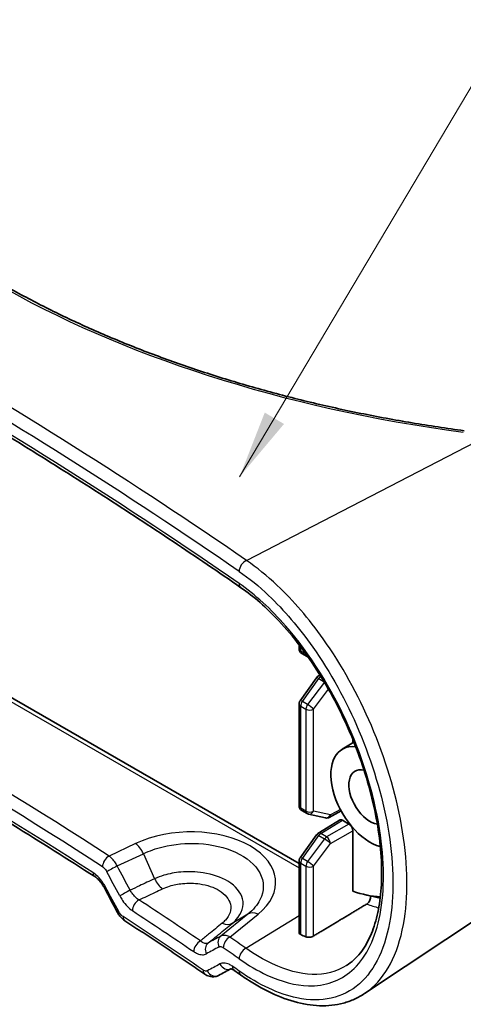
# Model space of a CAD drawing. Units: millimetres. Extents: x 0 to 2767, y 0 to 562.
# Drawn here: x 493 to 517, y 250 to 304 of the extents above; entities that cross this region are included whole.
import ezdxf

# ---------------------------------------------------------------- set-up
doc = ezdxf.new("R2010")
doc.units = ezdxf.units.MM
doc.header["$LTSCALE"] = 1.5
for name, color, linetype, lineweight in [('Symbol (ISO)', 7, 'Continuous', 18), ('Visible (ISO)', 7, 'Continuous', 35), ('Visible Narrow (ISO)', 7, 'Continuous', 25)]:
    doc.layers.add(name, color=color, linetype=linetype, lineweight=lineweight)
doc.styles.add('Note Text (TK)', font='txt')
doc.dimstyles.new('Default - Method 1b (TK)$7', dxfattribs={"dimscale": 1.5, "dimtxt": 2.5, "dimasz": 2.5, "dimexe": 1, "dimexo": 1.5, "dimgap": 1, "dimtad": 1, "dimtoh": 1, "dimrnd": 1e-08, "dimdsep": 46, "dimtxsty": 'Note Text (TK)', "dimcen": 0.09, "dimdle": 5, "dimclrd": 100, "dimclre": 100, "dimclrt": 7, "dimadec": 1, "dimazin": 1, "dimtfac": 1, "dimtmove": 0, "dimatfit": 3, "dimfxl": 1, "dimtolj": 1, "dimlwd": -1, "dimlwe": -1, "dimarcsym": 0})

msp = doc.modelspace()

# ---------------------------------------------------------------- linework, layer by layer
at = {"layer": 'Visible (ISO)'}
for p, q in [((468.3224, 280.1861), (507.8995, 257.3362)), ((507.8995, 269.3992), (507.8995, 269.1722)), ((508.0495, 268.9124), (508.3397, 268.7449)), ((507.9553, 266.3119), (508.8551, 267.5733)), ((508.9416, 267.6543), (509.0567, 267.7255)), ((507.8995, 266.1377), (507.8995, 260.5173)), ((510.2751, 263.6343), (510.925, 264.0188)), ((510.8602, 264.1794), (510.8602, 263.9805)), ((508.0495, 260.2575), (508.3397, 260.09)), ((508.4256, 260.0567), (509.3574, 259.8528)), ((509.5636, 259.8816), (510.2193, 260.2342)), ((508.9416, 258.9994), (510.1312, 259.735)), ((510.6481, 259.5114), (510.2838, 259.7217)), ((507.9553, 257.657), (508.8551, 258.9185)), ((510.8602, 259.144), (510.8602, 255.8089)), ((524.486, 258.819), (511.51, 250.1732)), ((507.8995, 257.4828), (507.8995, 253.5263)), ((511.5091, 255.6263), (512.3683, 255.4325))]:
    msp.add_line(p, q, dxfattribs=at)
for centre, start, end in [((508.1995, 269.1722), 180, 240), ((508.4897, 269.0047), 240, 252.57685), ((509.0994, 267.3991), 121.7317, 144.49816), ((508.1995, 266.1377), 144.49816, 180), ((508.1995, 260.5173), 180, 240), ((508.4897, 260.3498), 240, 257.65474), ((509.4215, 260.1459), 257.65474, 298.2683), ((509.0994, 258.7443), 121.7317, 144.49816), ((508.1995, 257.4828), 144.49816, 180)]:
    msp.add_arc(centre, 0.3, start, end, dxfattribs=at)
for centre, major_axis, ratio, start_param, end_param in [((511.8095, 260.9984), (-1.525, 2.6414), 0.5773503, 5.8714776, 8.905149), ((511.8095, 260.9984), (-0.825, 1.4289), 0.5773503, 5.7855436, 8.9909816), ((510.2838, 259.4767), (-0.15, 0.2599), 0.5771744, 5.4979394, 6.3006333), ((510.6481, 259.2664), (0.15, -0.2598), 0.5775261, 0.7855505, 2.3560422), ((14.8708, 5.8328), (-316.7471, 528.8133), 0.8810466, 4.6559754, 4.6584585), ((509.3346, 265.1217), (5.275, -9.1366), 0.5773503, 5.7037523, 5.9177551), ((507.0011, 263.7745), (-6.0326, 10.4488), 0.5773503, 2.4720592, 2.5063776), ((106.5971, -61.2708), (481.7375, 343.7496), 0.0769782, 0.5474999, 0.5499707), ((265.7142, 124.2449), (-310.2762, -14.0993), 0.6054097, 3.806148, 3.8080179)]:
    msp.add_ellipse(centre, major_axis=major_axis, ratio=ratio, start_param=start_param, end_param=end_param, dxfattribs=at)
for points, knots in [([(516.9943, 281.1921), (516.031, 281.3203), (515.0731, 281.4642), (513.1718, 281.7826), (512.2283, 281.9572), (510.3594, 282.3364), (509.4338, 282.5411), (507.604, 282.9798), (506.6998, 283.2138), (504.9158, 283.7102), (504.0361, 283.9727), (502.3044, 284.5251), (501.4524, 284.815), (499.7794, 285.4212), (498.9583, 285.7375), (497.35, 286.3953), (496.5627, 286.7368), (495.025, 287.4437), (494.2745, 287.8091), (492.813, 288.5623), (492.1019, 288.9502), (490.7219, 289.7469), (490.053, 290.1558), (488.7595, 290.993), (488.135, 291.4212), (486.9328, 292.2956), (486.3551, 292.7416), (485.2484, 293.6497), (484.7195, 294.1117), (483.7123, 295.05), (483.234, 295.5262), (482.3298, 296.4909), (481.9038, 296.9794), (481.1056, 297.9668), (480.7334, 298.4657), (479.8714, 299.7234), (479.416, 300.4875), (478.6315, 302.0282), (478.3023, 302.8048), (478.0372, 303.5846)], [-0.5996013, -0.5996013, -0.5996013, -0.5996013, -0.5396412, -0.5396412, -0.4796811, -0.4796811, -0.4197209, -0.4197209, -0.3597608, -0.3597608, -0.2998007, -0.2998007, -0.2398405, -0.2398405, -0.1798804, -0.1798804, -0.1199203, -0.1199203, -0.0599601, -0.0599601, 0, 0, 0.0599601, 0.0599601, 0.1199203, 0.1199203, 0.1798804, 0.1798804, 0.2398405, 0.2398405, 0.2998007, 0.2998007, 0.3597608, 0.3597608, 0.4197209, 0.4197209, 0.5096611, 0.5096611, 0.5996013, 0.5996013, 0.5996013, 0.5996013]), ([(504.6996, 272.5399), (503.4662, 273.3937), (502.219, 274.2414), (499.6972, 275.9243), (498.4225, 276.7594), (495.8464, 278.417), (494.5448, 279.2394), (491.9153, 280.8711), (490.5873, 281.6804), (487.9052, 283.2857), (486.5512, 284.0817), (483.8176, 285.6599), (482.438, 286.4422), (479.6538, 287.9929), (478.2491, 288.7613), (475.4153, 290.2839), (473.9861, 291.038), (471.1036, 292.532), (469.6503, 293.2717), (466.7201, 294.7365), (465.2432, 295.4615), (463.7548, 296.179)], [-0.09320242, -0.09320242, -0.09320242, -0.09320242, -0.07456193, -0.07456193, -0.05592145, -0.05592145, -0.03728097, -0.03728097, -0.01864048, -0.01864048, 0, 0, 0.01864048, 0.01864048, 0.03728097, 0.03728097, 0.05592145, 0.05592145, 0.07456193, 0.07456193, 0.09320242, 0.09320242, 0.09320242, 0.09320242]), ([(510.5151, 251.7199), (510.7928, 251.8964), (511.0465, 252.1267), (511.4828, 252.6778), (511.6691, 252.9894), (511.9783, 253.686), (512.1041, 254.0658), (512.298, 254.8919), (512.3671, 255.3367), (512.4472, 256.2849), (512.4583, 256.7882), (512.4212, 257.8423), (512.3726, 258.3933), (512.2157, 259.5295), (512.107, 260.1149), (511.8307, 261.3051), (511.6629, 261.9099), (511.2712, 263.1229), (511.0471, 263.731), (510.5474, 264.9339), (510.2715, 265.5287), (509.6746, 266.6883), (509.3533, 267.253), (508.6737, 268.3361), (508.3152, 268.8546), (507.5707, 269.8306), (507.1846, 270.2881), (506.4497, 271.0723), (506.1031, 271.4084), (505.4039, 272.0205), (505.0513, 272.2965), (504.6996, 272.5399)], [1.0322267, 1.0322267, 1.0322267, 1.0322267, 1.2623564, 1.2623564, 1.472945, 1.472945, 1.6716608, 1.6716608, 1.866782, 1.866782, 2.0616118, 2.0616118, 2.2572457, 2.2572457, 2.4540355, 2.4540355, 2.6520365, 2.6520365, 2.8512065, 2.8512065, 3.0513803, 3.0513803, 3.2522441, 3.2522441, 3.4534369, 3.4534369, 3.6545116, 3.6545116, 3.8277156, 3.8277156, 4.0009195, 4.0009195, 4.0009195, 4.0009195]), ([(496.6442, 256.6146), (495.1599, 257.5737), (493.6578, 258.5227), (490.6189, 260.4), (489.082, 261.3282), (485.9741, 263.1634), (484.4031, 264.0704), (481.2277, 265.8628), (479.6233, 266.7482), (476.3819, 268.497), (474.7449, 269.3603), (473.0919, 270.2124)], [-0.05356793, -0.05356793, -0.05356793, -0.05356793, -0.03214076, -0.03214076, -0.01071359, -0.01071359, 0.01071359, 0.01071359, 0.03214076, 0.03214076, 0.05356793, 0.05356793, 0.05356793, 0.05356793]), ([(497.1766, 255.9907), (497.1466, 256.0468), (497.1142, 256.1014), (497.0461, 256.2057), (497.0103, 256.2555), (496.9369, 256.3485), (496.8993, 256.3918), (496.8239, 256.4702), (496.7862, 256.5055), (496.713, 256.5669), (496.6774, 256.5931), (496.6442, 256.6146)], [0, 0, 0, 0, 0.02335159, 0.02335159, 0.04670319, 0.04670319, 0.07005478, 0.07005478, 0.09340638, 0.09340638, 0.11675797, 0.11675797, 0.11675797, 0.11675797]), ([(511.8206, 255.556), (511.8303, 255.5333), (511.8361, 255.5016), (511.8361, 255.4409), (511.8298, 255.4009), (511.8093, 255.3324), (511.7914, 255.2916), (511.7536, 255.227), (511.727, 255.1917), (511.6802, 255.1432), (511.6526, 255.1207), (511.6278, 255.1058)], [0.123504432, 0.123504432, 0.123504432, 0.123504432, 0.13446376, 0.13446376, 0.14583624, 0.14583624, 0.157121351, 0.157121351, 0.16828582, 0.16828582, 0.178304675, 0.178304675, 0.178304675, 0.178304675]), ([(498.3017, 254.1846), (498.2655, 254.2083), (498.2317, 254.2338), (498.1682, 254.2876), (498.1383, 254.316), (498.0819, 254.3751), (498.0554, 254.406), (498.0054, 254.4698), (497.9818, 254.5028), (497.9378, 254.5707), (497.9172, 254.6056), (497.8981, 254.6414)], [0, 0, 0, 0, 0.007895247, 0.007895247, 0.015790495, 0.015790495, 0.023685742, 0.023685742, 0.03158099, 0.03158099, 0.039476237, 0.039476237, 0.039476237, 0.039476237]), ([(502.7118, 251.2401), (502.4215, 251.4383), (502.1305, 251.636), (501.5469, 252.0308), (501.2544, 252.2279), (500.6678, 252.6212), (500.3738, 252.8175), (499.7843, 253.2094), (499.4888, 253.405), (498.8963, 253.7953), (498.5994, 253.9902), (498.3017, 254.1846)], [4.629135863, 4.629135863, 4.629135863, 4.629135863, 4.63347176, 4.63347176, 4.637807657, 4.637807657, 4.642143554, 4.642143554, 4.646479451, 4.646479451, 4.650815348, 4.650815348, 4.650815348, 4.650815348]), ([(507.9874, 253.4199), (507.9611, 253.4315), (507.9382, 253.4473), (507.9074, 253.4842), (507.8997, 253.5052), (507.8995, 253.5259), (507.8995, 253.5261), (507.8995, 253.5263)], [0.136282981, 0.136282981, 0.136282981, 0.136282981, 0.147510606, 0.147510606, 0.158860179, 0.158860179, 0.158968401, 0.158968401, 0.158968401, 0.158968401]), ([(508.6981, 253.3438), (508.6723, 253.3283), (508.6405, 253.3138), (508.569, 253.2902), (508.5289, 253.2815), (508.4537, 253.2724), (508.4135, 253.2714), (508.3394, 253.2782), (508.3055, 253.2861), (508.2783, 253.2969), (508.278, 253.297), (508.2776, 253.2972)], [0.000704236, 0.000704236, 0.000704236, 0.000704236, 0.011367284, 0.011367284, 0.022734568, 0.022734568, 0.034175934, 0.034175934, 0.0456173, 0.0456173, 0.04577582, 0.04577582, 0.04577582, 0.04577582]), ([(503.4672, 251.1714), (503.4105, 251.1409), (503.3494, 251.1192), (503.2285, 251.0947), (503.169, 251.0916), (503.0577, 251.0986), (503.0059, 251.1085), (502.9102, 251.1361), (502.8663, 251.1537), (502.7847, 251.1937), (502.7471, 251.2161), (502.7118, 251.2401)], [0, 0, 0, 0, 0.008074823, 0.008074823, 0.016149646, 0.016149646, 0.024224469, 0.024224469, 0.032299292, 0.032299292, 0.040374115, 0.040374115, 0.040374115, 0.040374115]), ([(504.3259, 251.449), (504.2932, 251.4719), (504.2628, 251.4899), (504.2101, 251.5165), (504.1877, 251.5251), (504.1541, 251.5351), (504.1429, 251.5365), (504.1359, 251.537), (504.1349, 251.537), (504.1349, 251.537)], [0, 0, 0, 0, 0.023691177, 0.023691177, 0.047382354, 0.047382354, 0.071073531, 0.071073531, 0.081290908, 0.081290908, 0.081290908, 0.081290908]), ([(511.51, 250.1732), (511.3308, 250.0538), (511.1429, 249.9496), (510.7524, 249.773), (510.5497, 249.7007), (510.1325, 249.5884), (509.9179, 249.5485), (509.2604, 249.4768), (508.8038, 249.4931), (507.869, 249.6454), (507.3905, 249.7811), (506.421, 250.1629), (505.9298, 250.409), (505.1903, 250.8544), (504.9434, 251.0156), (504.6967, 251.189)], [3.149275, 3.149275, 3.149275, 3.149275, 3.2609672, 3.2609672, 3.3726595, 3.3726595, 3.4843517, 3.4843517, 3.7077362, 3.7077362, 3.9311208, 3.9311208, 4.1545053, 4.1545053, 4.2661975, 4.2661975, 4.2661975, 4.2661975])]:
    msp.add_open_spline(points, degree=3, knots=knots, dxfattribs=at)
msp.add_rational_spline([(508.6981, 253.3438), (510.1728, 254.2305), (511.6278, 255.1058)], [2.26834590813, 2.27409520175, 2.27979687802], degree=2, dxfattribs=at)
at = {"layer": 'Visible Narrow (ISO)'}
for p, q in [((505.0027, 274.0402), (518.1737, 280.8475)), ((469.0768, 279.509), (507.8995, 257.0946)), ((507.9874, 269.0497), (507.9874, 269.284)), ((508.2776, 268.8822), (507.9874, 269.0497)), ((508.2776, 268.8905), (508.2776, 268.8822)), ((508.0798, 266.2707), (508.9796, 267.5321)), ((508.9796, 267.5321), (509.28, 267.3587)), ((509.0957, 267.6419), (509.1049, 267.6476)), ((509.1155, 267.6305), (509.0957, 267.6419)), ((509.2938, 267.3355), (508.3699, 266.1032)), ((508.6981, 265.8456), (509.5214, 266.9437)), ((507.9874, 260.3949), (507.9874, 266.0152)), ((507.9874, 266.0152), (508.2776, 265.8477)), ((508.3699, 266.1032), (508.0798, 266.2707)), ((508.2776, 265.8477), (508.2776, 260.2273)), ((508.6981, 260.2252), (508.6981, 265.8456)), ((508.2776, 260.2273), (507.9874, 260.3949)), ((509.6299, 260.0213), (508.6981, 260.2252)), ((510.1762, 260.315), (509.6299, 260.0213)), ((509.0957, 258.987), (510.2838, 259.7217)), ((510.6481, 259.5114), (509.4178, 258.801)), ((508.0798, 257.6158), (508.9796, 258.8773)), ((508.9796, 258.8773), (509.3018, 258.6913)), ((509.4178, 258.801), (509.0957, 258.987)), ((509.6299, 258.4337), (510.8602, 259.144)), ((498.8954, 258.4392), (497.4321, 257.7513)), ((509.3018, 258.6913), (508.3699, 257.4483)), ((508.6981, 257.1907), (509.6299, 258.4337)), ((497.8817, 257.2015), (499.3257, 257.8804)), ((499.3257, 257.8804), (499.9395, 256.5005)), ((507.9874, 253.4199), (507.9874, 257.3604)), ((507.9874, 257.3604), (508.2776, 257.1928)), ((508.3699, 257.4483), (508.0798, 257.6158)), ((508.2776, 257.1928), (508.2776, 253.2972)), ((508.6981, 253.3438), (508.6981, 257.1907)), ((505.0856, 254.5549), (503.582, 253.3315)), ((504.0906, 253.2843), (505.6402, 254.5451)), ((505.0856, 254.5549), (504.2187, 254.0413)), ((504.9718, 252.6698), (507.8995, 254.4782))]:
    msp.add_line(p, q, dxfattribs=at)
for centre, major_axis, ratio, start_param, end_param in [((526.0587, 307.3602), (49.3116, -2.1282), 0.5463791, 3.3509661, 4.5501688), ((265.1172, 172.4965), (-311.5151, 13.4446), 0.5463791, 3.857365, 4.0437698), ((265.0987, 172.0782), (311.015, -13.4435), 0.5463283, 0.7158062, 0.902211), ((265.0987, 166.9775), (-311.0603, 9.1068), 0.5568271, 3.850089, 4.0364939), ((504.9842, 273.6219), (0.284, 0.4115), 0.6313855, 0.7817636, 2.4046923), ((504.9842, 272.951), (-0.2846, -0.4111), 0.6304501, 5.5471739, 6.2831853), ((265.0864, 129.0042), (-311.5471, -9.7656), 0.5971344, 3.8521642, 3.964387), ((265.0987, 128.6034), (311.047, 9.7661), 0.5971656, 0.7105394, 0.8227622), ((265.0987, 123.5027), (-310.9698, -14.9287), 0.6067737, 3.8443018, 3.9514377), ((508.1995, 269.1722), (-0.3, 0), 0.5773503, 0, 0.7853982), ((508.1995, 269.1722), (-0.15, -0.2598), 0.5773503, 5.4977871, 6.2831853), ((508.4897, 269.0047), (-0.3, 0), 0.5773503, 0.7853982, 0.83099), ((508.4897, 269.0047), (-0.15, -0.2598), 0.5773503, 5.4977871, 6.2831853), ((509.0994, 267.3991), (-0.2442, 0.1742), 0.1588205, 5.3342093, 6.2831853), ((509.0994, 267.3991), (-0.1578, 0.2552), 0.5771744, 5.4804915, 6.2831853), ((509.0994, 267.3991), (0.15, 0.2598), 0.5773503, 0.8028515, 1.3853879), ((508.1995, 266.1377), (-0.3, 0), 0.5773503, 0, 0.7853982), ((508.1995, 266.1377), (-0.2442, 0.1742), 0.1588205, 5.3342093, 6.2831853), ((508.1995, 266.1377), (0.15, 0.2598), 0.5773503, 1.3853879, 2.3561945), ((508.4897, 265.9702), (-0.15, -0.2598), 0.5773503, 4.5269805, 5.4977871), ((508.4897, 265.9702), (-0.24, 0.1799), 0.1421872, 3.7768283, 5.3377703), ((508.4897, 265.9702), (0.3, 0), 0.5773503, 3.9269908, 5.4803339), ((508.1995, 260.5173), (-0.3, 0), 0.5773503, 0, 0.7853982), ((508.1995, 260.5173), (-0.15, -0.2598), 0.5773503, 5.4977871, 6.2831853), ((508.4897, 260.3498), (-0.3, 0), 0.5773503, 0.7853982, 2.3387412), ((508.4897, 260.3498), (-0.15, -0.2598), 0.5773503, 5.4977871, 6.2831853), ((508.4897, 260.3498), (-0.0641, -0.2931), 0.7941027, 0, 1.3106848), ((509.4215, 260.1459), (-0.0641, -0.2931), 0.7941027, 0, 1.3106848), ((509.4215, 260.1459), (0.1421, -0.2642), 0.5771744, 0, 0.8026938), ((501.7922, 256.1984), (-4.817, -0.1537), 0.5971205, 2.4768676, 5.3383983), ((509.0994, 258.7443), (-0.2442, 0.1742), 0.1588205, 5.3342093, 6.2831853), ((509.0994, 258.7443), (-0.1578, 0.2552), 0.5771744, 5.4804915, 6.2831853), ((509.0994, 258.7443), (0.15, 0.2598), 0.5773503, 0.8028515, 1.3853879), ((498.9201, 257.6374), (-0.4254, 0.905), 0.4709251, 4.7597029, 5.5396351), ((509.4215, 258.5583), (-0.15, -0.2598), 0.5773503, 3.9444441, 4.5269805), ((509.4215, 258.5583), (0.24, -0.1799), 0.1421872, 0.6352357, 2.1961776), ((509.4215, 258.5583), (-0.15, 0.2598), 0.5570252, 3.9271431, 5.4976349), ((497.4445, 257.3504), (0.272, 0.4195), 0.6076887, 0.8509534, 2.3868981), ((508.1995, 257.4828), (-0.3, 0), 0.5773503, 0, 0.7853982), ((508.1995, 257.4828), (-0.2442, 0.1742), 0.1588205, 5.3342093, 6.2831853), ((508.1995, 257.4828), (0.15, 0.2598), 0.5773503, 1.3853879, 2.3561945), ((508.4897, 257.3153), (-0.15, -0.2598), 0.5773503, 4.5269805, 5.4977871), ((508.4897, 257.3153), (-0.24, 0.1799), 0.1421872, 3.7768283, 5.3377703), ((496.9156, 257.0345), (-0.2714, -0.4199), 0.6058123, 5.5275145, 6.2831853), ((497.679, 257.0801), (0.4407, 0.2362), 0.02558, 1.0789753, 2.5669294), ((265.0987, 107.5822), (-187.2159, 397.7179), 0.6247246, 4.7913678, 4.794813), ((265.3015, 107.7037), (-187.6298, 397.8952), 0.6252357, 4.7909136, 4.7943587), ((508.4897, 257.3153), (0.3, 0), 0.5773503, 3.9269908, 5.4803339), ((500.3451, 256.7435), (-0.4259, 0.9048), 0.4709438, 1.617871, 2.4000496), ((497.6173, 256.227), (-0.4407, -0.2363), 0.0254801, 5.7083077, 6.2831853), ((265.0987, 106.614), (-187.2159, 397.7179), 0.6247246, 4.7916228, 4.7951104), ((498.392, 255.7461), (0.4412, 0.2352), 0.0267377, 1.0790319, 2.5694139), ((499.0928, 254.9315), (0.2744, 0.418), 0.6131418, 0.8545385, 2.3903562), ((510.089, 265.5573), (5.9564, -10.3167), 0.5773503, 5.6814992, 5.7618927), ((498.3393, 254.8767), (-0.4412, -0.2353), 0.026652, 5.7108225, 6.2831853), ((505.6648, 253.7434), (-0.6311, 0.7757), 0.6318984, 5.4036191, 6.1835513), ((498.5751, 254.6032), (-0.2734, -0.4186), 0.6117833, 5.5305291, 6.2831853), ((265.0987, 135.4614), (-311.1017, 0), 0.5773503, 3.8437377, 3.8654172), ((503.6395, 254.8528), (0.6312, -0.7756), 0.6323269, 5.4063418, 6.1835062), ((502.4785, 252.6711), (0.2809, 0.4137), 0.6220138, 0.8641558, 2.3999313), ((503.1735, 252.5493), (-0.2375, 0.44), 0.8497989, 0.1467848, 1.5356987), ((264.8091, 71.8038), (311.2024, 209.8622), 0.0751375, 0.6471451, 0.6506247), ((503.8716, 252.9258), (-0.2372, 0.4402), 0.8511231, 0.1473878, 1.5338838), ((504.1029, 252.8835), (0.2851, 0.4107), 0.6244772, 0.8703455, 2.4063728), ((265.0864, 129.0042), (-311.5471, -9.7656), 0.5971344, 3.8150732, 3.8194927), ((265.0987, 71.3981), (-310.7081, -209.8402), 0.074547, 3.7890604, 3.79254), ((265.0987, 128.6034), (311.047, 9.7661), 0.5971656, 0.6734484, 0.6778679), ((504.9842, 252.2689), (0.2869, 0.4095), 0.6266973, 0.8730598, 2.4091011), ((265.0987, 70.4299), (310.7081, 209.8402), 0.074547, 0.6472039, 0.6506678), ((503.9244, 251.986), (0.2371, -0.4402), 0.8512234, 4.6753391, 6.2337517), ((502.9937, 251.6531), (-0.2819, -0.413), 0.6233613, 5.5430272, 6.2831853), ((503.2297, 251.6114), (0.2375, -0.44), 0.8499055, 4.6771453, 6.2831853), ((504.6126, 251.8586), (-0.2867, -0.4096), 0.6248366, 5.5503943, 6.2831853), ((265.0987, 123.5027), (-310.9698, -14.9287), 0.6067737, 3.8046673, 3.8065334), ((504.9842, 251.5981), (-0.2875, -0.4091), 0.6257536, 5.5515675, 6.2831853)]:
    msp.add_ellipse(centre, major_axis=major_axis, ratio=ratio, start_param=start_param, end_param=end_param, dxfattribs=at)
for points, knots in [([(511.5098, 250.1737), (511.6486, 250.2659), (511.7822, 250.3682), (512.8209, 251.2827), (513.4405, 252.5995), (513.9301, 255.7744), (513.8765, 257.5521), (513.227, 261.2344), (512.658, 263.1257), (511.1566, 266.6441), (510.2504, 268.279), (508.4398, 270.8315), (507.5839, 271.8276), (506.1404, 273.188), (505.5728, 273.6493), (505.0027, 274.0402)], [-3.149275, -3.149275, -3.149275, -3.149275, -3.0543996, -3.0543996, -2.3781227, -2.3781227, -1.7771197, -1.7771197, -1.2050139, -1.2050139, -0.6694522, -0.6694522, -0.2574816, -0.2574816, 0, 0, 0, 0]), ([(504.5992, 273.4376), (505.1461, 273.0602), (505.6905, 272.6149), (507.0747, 271.3017), (507.8953, 270.3401), (509.6309, 267.8762), (510.4992, 266.2982), (511.9378, 262.9023), (512.4827, 261.0771), (513.1049, 257.5242), (513.1562, 255.8094), (512.6873, 252.7483), (512.0939, 251.4797), (510.3239, 249.915), (509.1327, 249.6472), (506.7833, 250.135), (505.6967, 250.6427), (504.5992, 251.4138)], [0, 0, 0, 0, 0.2574816, 0.2574816, 0.6694522, 0.6694522, 1.2050139, 1.2050139, 1.7771197, 1.7771197, 2.3781227, 2.3781227, 3.0543996, 3.0543996, 3.7495006, 3.7495006, 4.2661975, 4.2661975, 4.2661975, 4.2661975]), ([(504.5992, 252.0847), (505.1142, 251.724), (505.6268, 251.4246), (506.9302, 250.8198), (507.7029, 250.6192), (509.3366, 250.5754), (510.1533, 250.8592), (511.5196, 252.064), (512.0363, 253.0425), (512.6018, 255.5871), (512.6272, 257.1767), (512.1134, 260.843), (511.496, 262.9523), (509.6955, 266.9865), (508.4993, 268.9003), (506.3465, 271.3659), (505.4764, 272.1596), (504.5992, 272.7668)], [0, 0, 0, 0, 0.2424207, 0.2424207, 0.6302937, 0.6302937, 1.1345287, 1.1345287, 1.6854964, 1.6854964, 2.26174, 2.26174, 2.9163731, 2.9163731, 3.5879675, 3.5879675, 4.0009195, 4.0009195, 4.0009195, 4.0009195]), ([(499.3257, 257.8804), (499.6532, 258.0381), (500.0186, 258.1671), (501.0256, 258.4122), (501.7011, 258.473), (503.1024, 258.3948), (503.8201, 258.2265), (505.0226, 257.6695), (505.4897, 257.2702), (505.9881, 256.3471), (505.9909, 255.8196), (505.5987, 255.0549), (505.3755, 254.7902), (505.0856, 254.5549)], [-1.4307654, -1.4307654, -1.4307654, -1.4307654, -1.1306696, -1.1306696, -0.6505164, -0.6505164, -0.1040025, -0.1040025, 0.4725176, 0.4725176, 1.0822551, 1.0822551, 1.4307654, 1.4307654, 1.4307654, 1.4307654]), ([(497.8817, 257.2015), (497.8401, 257.2821), (497.7931, 257.3593), (497.684, 257.5125), (497.6207, 257.5864), (497.5149, 257.6876), (497.4735, 257.722), (497.4321, 257.7513)], [-0.03907416, -0.03907416, -0.03907416, -0.03907416, -0.025464988, -0.025464988, -0.009794226, -0.009794226, 0, 0, 0, 0]), ([(497.2442, 256.0348), (497.1984, 256.1202), (497.1482, 256.203), (497.0086, 256.4073), (496.9136, 256.5222), (496.7264, 256.7081), (496.635, 256.7825), (496.5436, 256.8416)], [0, 0, 0, 0, 0.02909676, 0.02909676, 0.07565158, 0.07565158, 0.11675797, 0.11675797, 0.11675797, 0.11675797]), ([(497.0716, 257.158), (497.0934, 257.1439), (497.1151, 257.1273), (497.1704, 257.0779), (497.2034, 257.0417), (497.2601, 256.9661), (497.2844, 256.9279), (497.3058, 256.888)], [0, 0, 0, 0, 0.009794226, 0.009794226, 0.025464988, 0.025464988, 0.03907416, 0.03907416, 0.03907416, 0.03907416]), ([(504.2187, 254.0413), (504.3003, 254.1078), (504.3744, 254.1775), (504.7582, 254.5968), (504.8816, 255.0017), (504.6993, 255.751), (504.414, 256.0956), (503.6122, 256.5841), (503.1346, 256.7487), (502.2152, 256.8914), (501.7913, 256.9041), (501.0592, 256.837), (500.7471, 256.7781), (500.2745, 256.6384), (500.1011, 256.5741), (499.9395, 256.5005)], [-0.67319534, -0.67319534, -0.67319534, -0.67319534, -0.64149712, -0.64149712, -0.48885515, -0.48885515, -0.3432192, -0.3432192, -0.2175333, -0.2175333, -0.12085183, -0.12085183, -0.04648147, -0.04648147, 0, 0, 0, 0]), ([(499.9395, 256.5005), (499.6598, 256.3689), (499.3801, 256.2372), (498.9319, 256.0262), (498.7633, 255.9469), (498.5948, 255.8675)], [-0.21024685, -0.21024685, -0.21024685, -0.21024685, -0.10512342, -0.10512342, -0.04177088, -0.04177088, -0.04177088, -0.04177088]), ([(500.3713, 255.9408), (500.495, 255.999), (500.6279, 256.0501), (500.9908, 256.162), (501.2311, 256.21), (501.7961, 256.267), (502.1242, 256.2598), (502.8368, 256.1537), (503.2077, 256.0274), (503.8293, 255.6493), (504.0496, 255.3809), (504.1866, 254.797), (504.0875, 254.4815), (503.7875, 254.1556), (503.7297, 254.1016), (503.6662, 254.0499)], [0, 0, 0, 0, 0.04648147, 0.04648147, 0.12085183, 0.12085183, 0.2175333, 0.2175333, 0.3432192, 0.3432192, 0.48885515, 0.48885515, 0.64149712, 0.64149712, 0.67319534, 0.67319534, 0.67319534, 0.67319534]), ([(499.0797, 255.3328), (499.0157, 255.3716), (498.9518, 255.4211), (498.8219, 255.5443), (498.7565, 255.6203), (498.6605, 255.7558), (498.6261, 255.8108), (498.5948, 255.8675)], [-0.11751535, -0.11751535, -0.11751535, -0.11751535, -0.07581744, -0.07581744, -0.02916055, -0.02916055, 0, 0, 0, 0]), ([(499.0797, 255.3328), (499.2306, 255.4038), (499.3814, 255.4748), (499.812, 255.6775), (500.0917, 255.8091), (500.3713, 255.9408)], [0.04841907, 0.04841907, 0.04841907, 0.04841907, 0.10512342, 0.10512342, 0.21024685, 0.21024685, 0.21024685, 0.21024685]), ([(498.0176, 255.5547), (498.0633, 255.469), (498.1133, 255.3859), (498.2525, 255.1807), (498.3469, 255.0651), (498.534, 254.8769), (498.6257, 254.801), (498.7173, 254.7408)], [0, 0, 0, 0, 0.02916055, 0.02916055, 0.07581744, 0.07581744, 0.11751535, 0.11751535, 0.11751535, 0.11751535]), ([(502.4651, 253.0725), (501.9063, 253.4519), (501.3448, 253.83), (500.2163, 254.5834), (499.6493, 254.9588), (499.0797, 255.3328)], [0, 0, 0, 0, 0.25880154, 0.25880154, 0.51760309, 0.51760309, 0.51760309, 0.51760309]), ([(498.2005, 254.4121), (498.1788, 254.4263), (498.157, 254.4431), (498.1016, 254.4928), (498.0685, 254.5293), (498.0114, 254.6057), (497.9867, 254.6446), (497.965, 254.6853)], [0, 0, 0, 0, 0.009860597, 0.009860597, 0.025637551, 0.025637551, 0.039476237, 0.039476237, 0.039476237, 0.039476237]), ([(498.7173, 254.7408), (499.2861, 254.3674), (499.8522, 253.9926), (500.979, 253.2404), (501.5396, 252.8629), (502.0976, 252.4841)], [-0.51760309, -0.51760309, -0.51760309, -0.51760309, -0.25880154, -0.25880154, 0, 0, 0, 0]), ([(503.6662, 254.0499), (503.4164, 253.8467), (503.1667, 253.6435), (502.7664, 253.3177), (502.6158, 253.1951), (502.4651, 253.0725)], [0, 0, 0, 0, 0.1246812, 0.1246812, 0.199879, 0.199879, 0.199879, 0.199879]), ([(502.8839, 252.9551), (503.0791, 253.1139), (503.2743, 253.2728), (503.7193, 253.6348), (503.969, 253.8381), (504.2187, 254.0413)], [-0.2221451, -0.2221451, -0.2221451, -0.2221451, -0.1246812, -0.1246812, 0, 0, 0, 0]), ([(502.8839, 252.9551), (502.8445, 252.9348), (502.7999, 252.9268), (502.6977, 252.936), (502.6392, 252.9564), (502.5415, 253.0129), (502.5033, 253.0402), (502.4651, 253.0725)], [-0.11870908, -0.11870908, -0.11870908, -0.11870908, -0.07676432, -0.07676432, -0.02952474, -0.02952474, 0, 0, 0, 0]), ([(504.0906, 253.2843), (504.023, 253.3215), (503.9555, 253.3481), (503.8194, 253.3797), (503.7513, 253.3823), (503.651, 253.363), (503.6149, 253.35), (503.582, 253.3315)], [-0.039751629, -0.039751629, -0.039751629, -0.039751629, -0.025475431, -0.025475431, -0.009798243, -0.009798243, 0, 0, 0, 0]), ([(502.0976, 252.4841), (502.1612, 252.4409), (502.2248, 252.4052), (502.3873, 252.3337), (502.4842, 252.3109), (502.6532, 252.3104), (502.7267, 252.328), (502.7915, 252.3631)], [0, 0, 0, 0, 0.02952474, 0.02952474, 0.07676432, 0.07676432, 0.11870908, 0.11870908, 0.11870908, 0.11870908]), ([(503.4885, 252.7403), (503.5035, 252.7484), (503.52, 252.7537), (503.5658, 252.7598), (503.5967, 252.7561), (503.6584, 252.7353), (503.6889, 252.7194), (503.7194, 252.6982)], [0, 0, 0, 0, 0.009798243, 0.009798243, 0.025475431, 0.025475431, 0.039751629, 0.039751629, 0.039751629, 0.039751629]), ([(510.515, 251.7202), (509.9682, 251.3732), (509.3287, 251.2068), (507.9443, 251.2502), (507.2044, 251.446), (505.9561, 252.032), (505.4651, 252.3215), (504.9718, 252.6698)], [-1.0322267, -1.0322267, -1.0322267, -1.0322267, -0.6302937, -0.6302937, -0.2424207, -0.2424207, 0, 0, 0, 0]), ([(504.2283, 251.674), (504.1655, 251.7179), (504.1026, 251.7543), (503.9418, 251.8274), (503.8456, 251.851), (503.6782, 251.8525), (503.6053, 251.8353), (503.5412, 251.8006)], [0, 0, 0, 0, 0.02951191, 0.02951191, 0.07673096, 0.07673096, 0.11845589, 0.11845589, 0.11845589, 0.11845589]), ([(502.8476, 251.4252), (502.8322, 251.4169), (502.8154, 251.4115), (502.7687, 251.4051), (502.7371, 251.4088), (502.6741, 251.4296), (502.6431, 251.4455), (502.612, 251.4667)], [0, 0, 0, 0, 0.009963637, 0.009963637, 0.025905457, 0.025905457, 0.040374115, 0.040374115, 0.040374115, 0.040374115])]:
    msp.add_open_spline(points, degree=3, knots=knots, dxfattribs=at)

# ---------------------------------------------------------------- leaders
at = {"layer": 'Symbol (ISO)', "color": 100, "annotation_type": 0, "has_hookline": 1, "hookline_direction": 0, "text_width": 18.1534}
msp.add_leader([(504.6245, 278.6515), (517.894, 301.0055), (521.644, 301.0055)], dimstyle='Default - Method 1b (TK)$7', override={"dimgap": 0, "dimtad": 1}, dxfattribs=at)

doc.saveas('drawing.dxf')
